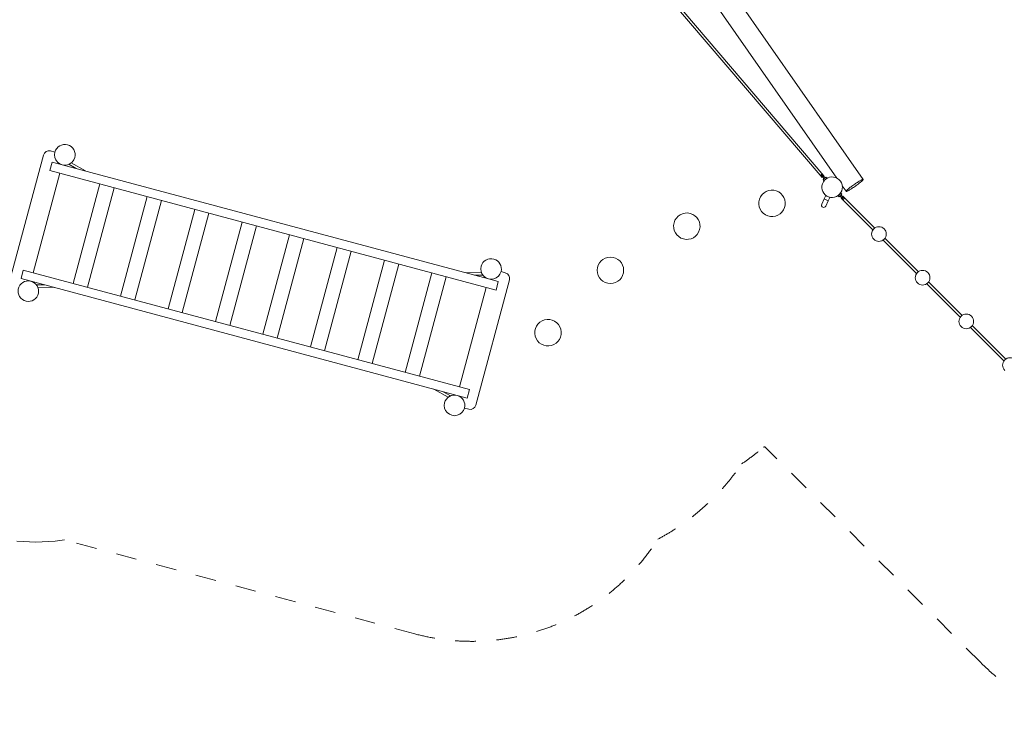
# Model space of a CAD drawing. Units: millimetres. Extents: x 383105 to 405487, y -1262385 to -1240811.
# Drawn here: x 391954 to 398649, y -1262185 to -1257355 of the extents above; entities that cross this region are included whole.
import ezdxf

# ---------------------------------------------------------------- set-up
doc = ezdxf.new("R2010")
doc.units = ezdxf.units.MM
doc.header["$LTSCALE"] = 200
doc.linetypes.add('CADWORK_3', pattern=[4, 2, -2])
doc.layers.add('Ech.1_200', color=7, linetype='Continuous')

msp = doc.modelspace()

# ---------------------------------------------------------------- linework, layer by layer
at = {"layer": 'Ech.1_200', "color": 225, "linetype": 'Continuous', "lineweight": 18, "ltscale": 0.25}
for p, q in [((397687.9, -1258441.2), (396469.5, -1256694.4)), ((396354.7, -1256774.5), (397510.7, -1258431.9)), ((396116.4, -1256912.5), (397410, -1258426.6)), ((397422.2, -1258416.2), (396128.6, -1256902.1)), ((392115.6, -1258275.2), (391887.7, -1259125.1)), ((392193.6, -1258254.6), (392164.6, -1258246.9)), ((392159.8, -1258380.2), (392175.3, -1258322.2)), ((392243, -1258340.4), (392175.3, -1258322.2)), ((395140.8, -1259116.8), (392243.1, -1258340.4)), ((392287.4, -1258337.7), (392338, -1258365.8)), ((392401.6, -1258382.9), (392303.7, -1258328.4)), ((392046.3, -1259074.5), (392227.5, -1258398.3)), ((395192.8, -1259192.9), (392159.8, -1258380.2)), ((397400, -1258410.3), (397422.7, -1258436.8)), ((397430.3, -1258430.3), (397407.6, -1258403.8)), ((392498.8, -1258471), (392317.7, -1259147.2)), ((397422, -1258436.1), (397416, -1258441.3)), ((397416, -1258441.3), (397422.5, -1258448.9)), ((397422.5, -1258448.9), (397432.1, -1258440.6)), ((397427.8, -1258444.3), (397427.9, -1258444.5)), ((397435.7, -1258424.4), (397429.6, -1258429.6)), ((397432.5, -1258440.3), (397442.2, -1258432)), ((397442.2, -1258432), (397435.7, -1258424.4)), ((397437.1, -1258436.7), (397436.9, -1258436.5)), ((397547.2, -1258484.2), (397573.1, -1258521.3)), ((392414.3, -1259173.1), (392595.4, -1258496.9)), ((397434.6, -1258550.8), (397424.1, -1258573.4)), ((397461.8, -1258563.4), (397434.6, -1258550.8)), ((397536.5, -1258534), (397518.1, -1258552.4)), ((397518.1, -1258552.4), (397525.2, -1258559.4)), ((397522.9, -1258547.2), (397523, -1258547.4)), ((397525.2, -1258559.4), (397530.8, -1258553.8)), ((397530.1, -1258553.1), (397554.6, -1258577.5)), ((397531.5, -1258538.9), (397531.4, -1258538.7)), ((397543.6, -1258541), (397536.5, -1258534)), ((397561.6, -1258570.4), (397537.2, -1258546)), ((397537.9, -1258546.7), (397543.6, -1258541)), ((397551.3, -1258554.5), (397538.6, -1258567.2)), ((397767.6, -1258770.8), (397551.3, -1258554.5)), ((392821.5, -1258557.5), (392640.3, -1259233.6)), ((392736.9, -1259259.5), (392918, -1258583.4)), ((397407.2, -1258609.7), (397424.1, -1258573.4)), ((397451.2, -1258586.1), (397424.1, -1258573.4)), ((397451.2, -1258586.1), (397434.3, -1258622.3)), ((397451.2, -1258586.1), (397461.8, -1258563.4)), ((397538.6, -1258567.2), (397754.8, -1258783.5)), ((393144.1, -1258643.9), (392962.9, -1259320.1)), ((393059.5, -1259346), (393240.7, -1258669.8)), ((393466.7, -1258730.4), (393285.5, -1259406.5)), ((393382.1, -1259432.4), (393563.3, -1258756.3)), ((393789.3, -1258816.8), (393608.1, -1259493)), ((393704.7, -1259518.8), (393885.9, -1258842.7)), ((397824.4, -1258853), (398051.8, -1259080.5)), ((398064.5, -1259067.8), (397837.1, -1258840.3)), ((394111.9, -1258903.3), (393930.8, -1259579.4)), ((394027.4, -1259605.3), (394208.5, -1258929.1)), ((394434.6, -1258989.7), (394253.4, -1259665.9)), ((394350, -1259691.7), (394531.1, -1259015.6)), ((391963.1, -1259114.3), (391978.6, -1259056.3)), ((395011.6, -1259869), (391978.6, -1259056.3)), ((394757.2, -1259076.2), (394576, -1259752.3)), ((395094.2, -1259076.1), (394982, -1259074.3)), ((395226.6, -1259067.3), (395255.6, -1259075.1)), ((394996.1, -1259927), (391963.1, -1259114.3)), ((392125.8, -1259157.9), (392067.9, -1259156.9)), ((394672.6, -1259778.2), (394853.8, -1259102)), ((395045.6, -1259091.3), (395103.7, -1259092.3)), ((395283.9, -1259124.1), (395056.2, -1259974.1)), ((395208.3, -1259134.9), (395140.9, -1259116.9)), ((395208.3, -1259134.9), (395192.8, -1259192.9)), ((398121.3, -1259150.1), (398348.7, -1259377.5)), ((398361.4, -1259364.8), (398134, -1259137.3)), ((392077.3, -1259173.1), (392189.4, -1259174.9)), ((394944.3, -1259851), (395125.4, -1259174.8)), ((398418.3, -1259447.1), (398645.7, -1259674.5)), ((398658.4, -1259661.8), (398431, -1259434.4)), ((394769.8, -1259866.3), (394867.9, -1259920.8)), ((394884.1, -1259911.6), (394833.4, -1259883.4)), ((395011.6, -1259869), (394996.1, -1259927)), ((394978.1, -1259994.6), (395007.3, -1260002.4))]:
    msp.add_line(p, q, dxfattribs=at)
for points in [[(397400, -1258410.3), (397400.8, -1258409.8), (397401.6, -1258409.4), (397402.5, -1258408.8), (397403.4, -1258408.2), (397404.2, -1258407.5), (397405, -1258406.8), (397405.7, -1258406), (397406.4, -1258405.3), (397407, -1258404.5), (397407.6, -1258403.8)], [(397414.8, -1258412.3), (397414.5, -1258413.2), (397414.1, -1258414.2), (397413.6, -1258415.2), (397413, -1258416.1), (397412.2, -1258416.9), (397411.3, -1258417.5), (397410.3, -1258418), (397409.3, -1258418.4), (397408.2, -1258418.6), (397407.2, -1258418.8)], [(397410, -1258426.6), (397410.2, -1258426.5), (397410.6, -1258426.1), (397411.4, -1258425.5), (397412.3, -1258424.7), (397412.3, -1258424.7), (397413.5, -1258423.7), (397414.8, -1258422.6), (397416.1, -1258421.5), (397417.5, -1258420.3), (397418.8, -1258419.2), (397419.9, -1258418.2), (397419.9, -1258418.2), (397420.9, -1258417.4), (397421.6, -1258416.8), (397422, -1258416.4), (397422.2, -1258416.2)], [(397430.3, -1258430.3), (397429.4, -1258430.8), (397428.5, -1258431.2), (397427.6, -1258431.8), (397426.8, -1258432.3), (397426, -1258433), (397425.2, -1258433.7), (397424.5, -1258434.4), (397423.8, -1258435.2), (397423.2, -1258436), (397422.7, -1258436.8)], [(397430.3, -1258430.3), (397429.4, -1258430.8), (397428.5, -1258431.2), (397427.6, -1258431.8), (397426.8, -1258432.3), (397426, -1258433), (397425.2, -1258433.7), (397424.5, -1258434.4), (397423.8, -1258435.2), (397423.2, -1258436), (397422.7, -1258436.8)], [(397688, -1258441.4), (397687.9, -1258441.2), (397687.4, -1258440.9), (397686.1, -1258440.9), (397684.2, -1258441.3), (397681.7, -1258442.3), (397678.5, -1258443.7), (397674.8, -1258445.5), (397670.6, -1258447.7), (397665.9, -1258450.4), (397660.8, -1258453.4), (397655.3, -1258456.7), (397649.5, -1258460.3), (397643.6, -1258464.2), (397637.4, -1258468.2), (397631.2, -1258472.5), (397625, -1258476.8), (397618.8, -1258481.1), (397612.8, -1258485.5), (397607, -1258489.8), (397601.4, -1258494.1), (397596.2, -1258498.1), (397591.4, -1258502), (397587.1, -1258505.6), (397583.3, -1258509), (397580, -1258512), (397577.3, -1258514.7), (397575.2, -1258516.9), (397573.8, -1258518.8), (397573.1, -1258520.2), (397573, -1258521.2), (397573.1, -1258521.3), (397573.6, -1258521.6), (397574.9, -1258521.7), (397576.8, -1258521.2), (397579.3, -1258520.3), (397582.5, -1258518.9), (397586.2, -1258517.1), (397590.4, -1258514.8), (397595.1, -1258512.2), (397600.2, -1258509.2), (397605.7, -1258505.9), (397611.4, -1258502.2), (397617.4, -1258498.4), (397623.6, -1258494.3), (397629.8, -1258490.1), (397636, -1258485.8), (397642.2, -1258481.4), (397648.2, -1258477), (397654, -1258472.7), (397659.5, -1258468.5), (397664.7, -1258464.4), (397669.5, -1258460.5), (397673.9, -1258456.9), (397677.7, -1258453.6), (397681, -1258450.5), (397683.7, -1258447.9), (397685.7, -1258445.6), (397687.2, -1258443.8), (397687.9, -1258442.3), (397688, -1258441.4)], [(397687.9, -1258441.2), (397687.4, -1258440.9), (397686.1, -1258440.9), (397684.2, -1258441.3), (397681.7, -1258442.3), (397678.5, -1258443.7), (397674.8, -1258445.5), (397670.6, -1258447.7), (397665.9, -1258450.4), (397660.8, -1258453.4), (397655.3, -1258456.7), (397649.5, -1258460.3), (397643.6, -1258464.2), (397637.4, -1258468.2), (397631.2, -1258472.5), (397625, -1258476.8), (397618.8, -1258481.1), (397612.8, -1258485.5), (397607, -1258489.8), (397601.4, -1258494.1), (397596.2, -1258498.1), (397591.4, -1258502), (397587.1, -1258505.6), (397583.3, -1258509), (397580, -1258512), (397577.3, -1258514.7), (397575.2, -1258516.9), (397573.8, -1258518.8), (397573.1, -1258520.2), (397573, -1258521.2), (397573.1, -1258521.3)], [(397530.1, -1258553.1), (397531, -1258552.6), (397531.9, -1258552), (397532.7, -1258551.4), (397533.5, -1258550.8), (397534.2, -1258550.1), (397534.9, -1258549.4), (397535.6, -1258548.6), (397536.2, -1258547.7), (397536.7, -1258546.9), (397537.2, -1258546)], [(397553.2, -1258562), (397552.1, -1258562.1), (397551, -1258562.4), (397551, -1258562.4), (397549.9, -1258562.7), (397549.9, -1258562.7), (397548.9, -1258563.2), (397548.9, -1258563.2), (397548, -1258563.9), (397548, -1258563.9), (397547.3, -1258564.8), (397547.3, -1258564.8), (397546.8, -1258565.8), (397546.8, -1258565.8), (397546.5, -1258566.8), (397546.3, -1258568), (397546.1, -1258569)], [(397554.5, -1258577.5), (397555, -1258576.7), (397555.6, -1258575.8), (397556.2, -1258575), (397556.9, -1258574.2), (397557.6, -1258573.5), (397558.3, -1258572.7), (397559.1, -1258572.1), (397560, -1258571.5), (397560.8, -1258570.9), (397561.6, -1258570.4)], [(395103.7, -1259092.3), (395103.6, -1259092.2), (395103.2, -1259091.7), (395102.6, -1259090.8), (395101.7, -1259089.6), (395100.6, -1259088.1), (395099.6, -1259086.5), (395098.6, -1259084.9), (395098.2, -1259084.2), (395097.7, -1259083.2), (395096.8, -1259081.6), (395096, -1259080.1), (395095.4, -1259078.8), (395094.9, -1259077.8), (395094.6, -1259076.9), (395094.3, -1259076.4), (395094.2, -1259076.1), (395094.2, -1259076.1)], [(394884.1, -1259911.6), (394884, -1259911.6), (394883.5, -1259911.9), (394882.5, -1259912.3), (394881, -1259912.9), (394879.4, -1259913.7), (394877.7, -1259914.5), (394876.1, -1259915.5), (394875.4, -1259915.9), (394874.4, -1259916.4), (394872.9, -1259917.4), (394871.5, -1259918.3), (394870.3, -1259919.1), (394869.3, -1259919.8), (394868.6, -1259920.3), (394868.1, -1259920.7), (394867.9, -1259920.8), (394867.9, -1259920.8)]]:
    msp.add_lwpolyline(points, dxfattribs=at)
at = {"layer": 'Ech.1_200', "color": 64, "linetype": 'CADWORK_3', "lineweight": 18, "ltscale": 0.35}
for points in [[(398488.6, -1261725.3), (397020.9, -1260257.2)], [(394639.8, -1261529.4), (392258.8, -1260891.4)]]:
    msp.add_lwpolyline(points, dxfattribs=at)
at = {"layer": 'Ech.1_200', "color": 64, "linetype": 'CADWORK_3', "lineweight": 18, "ltscale": 0.35, "flags": 128}
for points in [[(392258.8, -1260891.4), (392195.7, -1260899.7)], [(392064.9, -1260905.4), (391934.2, -1260899.7)], [(392195.7, -1260899.7), (392064.9, -1260905.4)]]:
    msp.add_lwpolyline(points, dxfattribs=at)
at = {"layer": 'Ech.1_200', "color": 225, "linetype": 'Continuous', "lineweight": 18, "ltscale": 0.25}
for centre, radius, start, end in [((392261.2, -1258272.8), 70, 345, 165), ((392154.3, -1258285.5), 40, 74.99089, 164.99089), ((392261.2, -1258272.8), 70, 165, 345), ((397477.8, -1258493.7), 70, 69.99279, 249.99279), ((397477.8, -1258493.7), 70, 249.99279, 69.99279), ((397069.5, -1258603.3), 90, 60, 240), ((397069.5, -1258603.3), 90, 240, 60), ((397420.7, -1258616), 15, 155, 334.99995), ((396490, -1258758.5), 90, 75, 255), ((396490, -1258758.5), 90, 255, 75), ((397796, -1258811.9), 50, 44.99279, 224.99279), ((397796, -1258811.9), 50, 224.99279, 44.99279), ((395159, -1259049.2), 70, 345, 165), ((395970.3, -1259058.4), 90, 90, 270), ((395970.3, -1259058.4), 90, 270, 90), ((395159, -1259049.2), 70, 165, 345), ((395245.2, -1259113.7), 40, 345.00911, 75.00911), ((398092.9, -1259108.9), 50, 44.99279, 224.99279), ((398092.9, -1259108.9), 50, 224.99279, 44.99279), ((392012.7, -1259200.1), 70, 54.99999, 234.99999), ((392012.7, -1259200.1), 70, 234.99999, 54.99999), ((398389.9, -1259405.9), 50, 44.99279, 224.99279), ((395546, -1259482.6), 90, 105, 285), ((395546, -1259482.6), 90, 285, 105), ((398389.9, -1259405.9), 50, 224.99279, 44.99279), ((398686.8, -1259703), 50, 44.99279, 224.99279), ((394910.5, -1259976.5), 70, 165, 345), ((394910.5, -1259976.5), 70, 345, 165), ((395017.6, -1259963.8), 40, 255.00911, 345.00911)]:
    msp.add_arc(centre, radius, start, end, dxfattribs=at)
at = {"layer": 'Ech.1_200', "color": 64, "linetype": 'CADWORK_3', "lineweight": 18, "ltscale": 0.35}
for centre, radius, start, end in [((395970.3, -1259058.4), 1590, 304.11707, 310.8685), ((396490, -1258758.5), 1590, 289.11707, 289.50668), ((395546, -1259482.6), 1590, 298.01867, 325.8685), ((395027.8, -1260080.4), 1500, 255.00911, 327.5033), ((399598.9, -1260615.2), 1570, 224.99279, 320.3902)]:
    msp.add_arc(centre, radius, start, end, dxfattribs=at)

doc.saveas('drawing.dxf')
